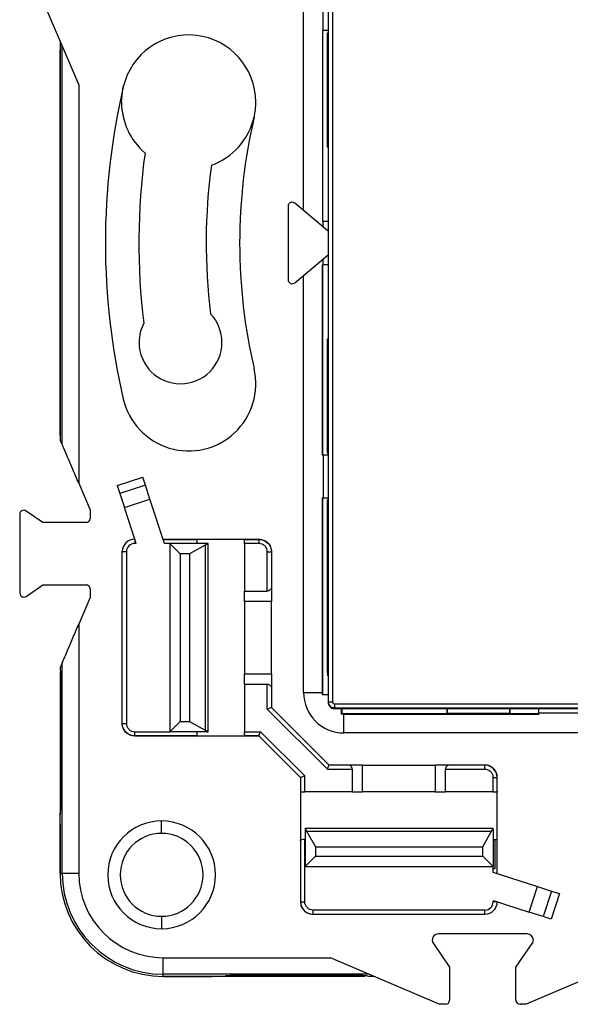
# Model space of a CAD drawing. Units: millimetres. Extents: x 0 to 420, y 0 to 297.
# Drawn here: x 105 to 131, y 134 to 182 of the extents above; entities that cross this region are included whole.
import ezdxf

# ---------------------------------------------------------------- set-up
doc = ezdxf.new("R2010")
doc.units = ezdxf.units.MM

msp = doc.modelspace()

# ---------------------------------------------------------------- linework, layer by layer
at = {"color": 7, "linetype": 'Continuous'}
for p, q in [((119.394, 193.208), (119.394, 148.867)), ((119.413, 148.885), (119.413, 193.189)), ((119.613, 193.189), (119.613, 148.885)), ((118.215, 172.602), (118.215, 192.737)), ((107.364, 178.689), (105.115, 183.937)), ((119.165, 181.287), (119.165, 183.337)), ((119.165, 181.287), (119.124, 181.287)), ((119.124, 181.287), (119.124, 172.087)), ((119.139, 172.087), (119.139, 181.287)), ((119.394, 181.287), (119.165, 181.287)), ((119.365, 175.664), (119.365, 181.187)), ((119.365, 181.187), (119.394, 181.187)), ((106.465, 180.787), (106.465, 161.541)), ((106.465, 161.737), (106.465, 180.337)), ((106.567, 161.302), (106.567, 180.548)), ((107.364, 178.689), (107.364, 159.443)), ((119.365, 175.664), (119.394, 175.663)), ((117.465, 172.806), (117.465, 169.268)), ((119.394, 171.604), (117.794, 172.959)), ((119.165, 172.087), (119.124, 172.087)), ((119.165, 171.799), (119.165, 172.087)), ((119.165, 172.087), (119.394, 172.087)), ((117.794, 169.116), (119.394, 170.47)), ((119.165, 169.987), (119.165, 170.276)), ((119.165, 169.987), (119.124, 169.987)), ((119.124, 160.787), (119.124, 169.987)), ((119.139, 160.787), (119.139, 169.987)), ((119.394, 169.987), (119.165, 169.987)), ((118.215, 149.337), (118.215, 169.472)), ((119.365, 166.41), (119.394, 166.412)), ((119.365, 160.887), (119.365, 166.41)), ((106.567, 161.302), (106.465, 161.541)), ((119.165, 160.787), (119.124, 160.787)), ((119.165, 160.787), (119.165, 158.737)), ((119.394, 160.787), (119.165, 160.787)), ((119.365, 160.887), (119.394, 160.887)), ((109.222, 159.332), (110.458, 159.734)), ((110.584, 159.346), (110.458, 159.734)), ((107.364, 159.443), (107.915, 158.158)), ((109.222, 159.332), (109.347, 158.945)), ((110.584, 159.346), (109.347, 158.945)), ((110.802, 158.674), (110.584, 159.346)), ((109.347, 158.945), (109.566, 158.272)), ((109.566, 158.272), (110.802, 158.674)), ((110.13, 156.537), (109.566, 158.272)), ((111.499, 156.528), (110.802, 158.674)), ((119.165, 158.737), (119.124, 158.737)), ((119.124, 149.337), (119.124, 158.737)), ((119.139, 149.237), (119.139, 158.737)), ((119.165, 158.737), (119.394, 158.737)), ((119.365, 150.287), (119.365, 158.637)), ((119.394, 158.637), (119.365, 158.637)), ((104.515, 157.934), (104.515, 154.14)), ((105.639, 157.537), (104.829, 158.098)), ((107.915, 158.158), (107.915, 157.737)), ((107.715, 157.537), (105.639, 157.537)), ((110.065, 156.737), (110.065, 156.537)), ((110.13, 156.537), (110.065, 156.537)), ((111.432, 156.737), (113.003, 156.737)), ((111.434, 156.728), (113.048, 156.728)), ((111.765, 156.528), (111.499, 156.528)), ((112.265, 156.028), (111.765, 156.528)), ((113.564, 156.528), (111.765, 156.528)), ((111.765, 156.528), (111.765, 147.446)), ((113.473, 156.45), (112.715, 156.028)), ((113.003, 156.737), (113.048, 156.728)), ((113.003, 156.737), (115.426, 156.737)), ((113.473, 156.45), (113.473, 147.525)), ((113.615, 156.528), (113.564, 156.528)), ((113.615, 147.446), (113.615, 156.528)), ((116.065, 156.528), (115.365, 156.528)), ((115.365, 156.528), (115.365, 154.237)), ((115.426, 156.737), (115.382, 156.728)), ((115.382, 156.728), (116.065, 156.728)), ((115.426, 156.737), (116.065, 156.737)), ((116.065, 156.728), (116.065, 156.737)), ((116.065, 156.528), (116.065, 156.728)), ((109.465, 147.846), (109.465, 156.137)), ((109.465, 156.137), (109.665, 156.137)), ((109.665, 156.137), (109.665, 147.846)), ((112.715, 156.028), (112.265, 156.028)), ((112.265, 156.028), (112.265, 147.946)), ((112.715, 156.028), (112.715, 147.946)), ((116.465, 156.128), (116.665, 156.128)), ((116.465, 154.237), (116.465, 156.128)), ((116.665, 156.137), (116.665, 156.128)), ((116.665, 156.128), (116.665, 154.437)), ((104.829, 153.976), (105.639, 154.537)), ((105.639, 154.537), (107.715, 154.537)), ((107.915, 154.337), (107.915, 153.917)), ((115.365, 153.737), (115.365, 154.237)), ((115.365, 154.237), (116.465, 154.237)), ((116.665, 154.437), (116.665, 153.737)), ((107.915, 153.917), (107.364, 152.632)), ((116.665, 153.737), (115.365, 153.737)), ((115.365, 153.737), (115.365, 150.237)), ((116.665, 150.237), (116.665, 153.737)), ((107.364, 152.632), (107.364, 140.617)), ((106.567, 150.772), (106.478, 150.565)), ((106.567, 140.617), (106.567, 150.772)), ((106.465, 150.337), (106.465, 149.477)), ((115.365, 150.237), (116.665, 150.237)), ((115.365, 149.737), (115.365, 150.237)), ((116.665, 150.237), (116.665, 149.537)), ((115.365, 149.737), (116.465, 149.737)), ((115.365, 149.737), (115.365, 147.446)), ((116.465, 148.534), (116.465, 149.737)), ((106.465, 149.477), (106.465, 144.597)), ((106.465, 149.477), (106.517, 149.477)), ((106.517, 144.597), (106.517, 149.477)), ((116.665, 149.537), (116.665, 148.617)), ((118.215, 149.337), (119.124, 149.337)), ((119.124, 149.223), (119.139, 149.237)), ((119.139, 149.237), (119.394, 149.237)), ((119.394, 149.225), (119.124, 149.223)), ((119.394, 148.867), (119.413, 148.885)), ((119.413, 148.885), (119.613, 148.885)), ((119.713, 148.785), (119.713, 148.585)), ((119.713, 148.785), (164.016, 148.785)), ((119.362, 145.637), (116.465, 148.534)), ((116.665, 148.617), (119.445, 145.837)), ((119.713, 148.585), (119.694, 148.567)), ((119.694, 148.567), (164.035, 148.567)), ((164.016, 148.585), (119.713, 148.585)), ((120.05, 148.296), (120.053, 148.567)), ((120.065, 148.311), (120.05, 148.296)), ((120.065, 148.567), (120.065, 148.311)), ((125.139, 148.311), (120.065, 148.311)), ((120.165, 147.387), (120.165, 148.297)), ((120.165, 148.297), (129.565, 148.297)), ((125.139, 148.311), (125.139, 148.567)), ((125.165, 148.337), (125.139, 148.311)), ((125.165, 148.337), (125.165, 148.567)), ((125.165, 148.337), (128.165, 148.337)), ((128.165, 148.337), (128.165, 148.567)), ((128.165, 148.337), (128.191, 148.311)), ((128.191, 148.311), (128.191, 148.567)), ((129.565, 148.311), (128.191, 148.311)), ((129.565, 148.337), (129.565, 148.567)), ((129.565, 148.337), (129.565, 148.297)), ((131.615, 148.337), (129.565, 148.337)), ((109.465, 147.846), (109.665, 147.846)), ((109.465, 147.837), (109.465, 147.846)), ((111.765, 147.446), (112.265, 147.946)), ((112.265, 147.946), (112.715, 147.946)), ((112.715, 147.946), (113.473, 147.525)), ((110.065, 147.246), (110.065, 147.446)), ((110.065, 147.446), (111.765, 147.446)), ((113.564, 147.446), (111.765, 147.446)), ((113.564, 147.446), (113.615, 147.446)), ((115.365, 147.446), (116.139, 147.446)), ((116.139, 147.446), (118.273, 145.311)), ((139.196, 147.387), (120.165, 147.387)), ((113.048, 147.246), (110.065, 147.246)), ((110.065, 147.246), (110.065, 147.237)), ((113.003, 147.237), (110.065, 147.237)), ((113.003, 147.237), (113.048, 147.246)), ((115.426, 147.237), (113.003, 147.237)), ((116.056, 147.246), (115.382, 147.246)), ((115.426, 147.237), (115.382, 147.246)), ((116.065, 147.237), (115.426, 147.237)), ((118.073, 145.228), (116.056, 147.246)), ((119.362, 145.637), (120.565, 145.637)), ((120.365, 145.837), (119.445, 145.837)), ((121.065, 145.837), (120.365, 145.837)), ((120.565, 145.637), (120.565, 144.537)), ((121.065, 144.537), (121.065, 145.837)), ((121.065, 145.837), (124.565, 145.837)), ((124.565, 145.837), (124.565, 144.537)), ((125.265, 145.837), (124.565, 145.837)), ((125.065, 144.537), (125.065, 145.637)), ((125.065, 145.637), (126.956, 145.637)), ((126.956, 145.837), (125.265, 145.837)), ((126.956, 145.637), (126.956, 145.837)), ((126.965, 145.837), (126.956, 145.837)), ((118.065, 145.237), (118.065, 144.598)), ((118.073, 145.228), (118.073, 144.554)), ((118.273, 144.537), (118.273, 145.311)), ((127.356, 145.237), (127.556, 145.237)), ((127.356, 145.237), (127.356, 144.537)), ((127.556, 144.554), (127.556, 145.237)), ((127.556, 145.237), (127.565, 145.237)), ((127.565, 144.598), (127.565, 145.237)), ((106.465, 144.597), (106.465, 143.525)), ((106.517, 144.597), (106.465, 144.597)), ((118.065, 144.598), (118.073, 144.554)), ((118.065, 144.598), (118.065, 142.176)), ((120.565, 144.537), (118.273, 144.537)), ((120.565, 144.537), (121.065, 144.537)), ((124.565, 144.537), (121.065, 144.537)), ((124.565, 144.537), (125.065, 144.537)), ((127.356, 144.537), (125.065, 144.537)), ((127.565, 144.598), (127.556, 144.554)), ((127.565, 142.176), (127.565, 144.598)), ((106.465, 140.617), (106.465, 143.525)), ((111.365, 142.537), (111.365, 143.137)), ((106.465, 142.972), (106.465, 140.617)), ((118.284, 142.787), (118.284, 142.737)), ((118.284, 142.787), (127.366, 142.787)), ((118.284, 142.737), (118.284, 140.937)), ((118.363, 142.645), (127.288, 142.645)), ((118.363, 142.645), (118.784, 141.887)), ((126.866, 141.887), (127.288, 142.645)), ((127.366, 142.737), (127.366, 142.787)), ((127.366, 142.737), (127.366, 140.937)), ((118.065, 142.176), (118.073, 142.22)), ((118.065, 142.176), (118.065, 139.237)), ((118.073, 142.22), (118.073, 139.237)), ((118.273, 139.237), (118.273, 142.237)), ((118.273, 142.237), (118.284, 142.237)), ((127.466, 140.838), (127.466, 142.235)), ((127.556, 140.607), (127.556, 142.22)), ((127.565, 142.176), (127.556, 142.22)), ((127.565, 140.604), (127.565, 142.176)), ((118.784, 141.887), (126.866, 141.887)), ((118.784, 141.887), (118.784, 141.437)), ((126.866, 141.437), (126.866, 141.887)), ((118.784, 141.437), (118.284, 140.937)), ((118.784, 141.437), (126.866, 141.437)), ((127.366, 140.937), (126.866, 141.437)), ((118.284, 140.937), (127.366, 140.937)), ((127.356, 140.937), (127.356, 140.672)), ((127.366, 140.838), (127.366, 140.937)), ((127.366, 140.838), (127.466, 140.838)), ((106.465, 140.617), (106.567, 140.617)), ((106.567, 140.617), (107.364, 140.617)), ((127.356, 140.672), (129.502, 139.975)), ((129.1, 138.738), (129.502, 139.975)), ((129.502, 139.975), (130.174, 139.756)), ((130.174, 139.756), (129.772, 138.52)), ((130.174, 139.756), (130.561, 139.63)), ((127.365, 139.302), (129.1, 138.738)), ((127.365, 139.302), (127.365, 139.237)), ((130.561, 139.63), (130.16, 138.394)), ((118.073, 139.237), (118.065, 139.237)), ((118.073, 139.237), (118.273, 139.237)), ((118.674, 138.637), (118.674, 138.837)), ((126.965, 138.837), (118.674, 138.837)), ((126.965, 138.637), (126.965, 138.837)), ((127.565, 139.237), (127.365, 139.237)), ((111.365, 138.537), (111.365, 137.937)), ((118.665, 138.637), (118.674, 138.637)), ((118.674, 138.637), (126.965, 138.637)), ((129.772, 138.52), (129.1, 138.738)), ((130.16, 138.394), (129.772, 138.52)), ((129.005, 137.687), (124.725, 137.687)), ((124.478, 137.216), (125.265, 136.08)), ((128.465, 136.08), (129.251, 137.216)), ((111.445, 135.739), (111.445, 136.536)), ((111.445, 136.536), (119.516, 136.536)), ((124.765, 134.287), (119.516, 136.536)), ((134.213, 136.536), (128.965, 134.287)), ((125.265, 136.08), (125.265, 134.487)), ((128.465, 134.487), (128.465, 136.08)), ((121.376, 135.739), (111.445, 135.739)), ((111.445, 135.637), (111.445, 135.739)), ((114.353, 135.637), (111.445, 135.637)), ((111.445, 135.637), (113.8, 135.637)), ((115.425, 135.637), (114.353, 135.637)), ((115.425, 135.69), (120.304, 135.69)), ((115.425, 135.69), (115.425, 135.637)), ((120.304, 135.637), (115.425, 135.637)), ((120.304, 135.637), (120.304, 135.69)), ((121.165, 135.637), (120.304, 135.637)), ((125.065, 134.287), (124.765, 134.287)), ((128.965, 134.287), (128.665, 134.287))]:
    msp.add_line(p, q, dxfattribs=at)
at = {"color": 7, "linetype": 'Continuous', "flags": 128}
for points in [[(109.431, 177.837), (109.493, 178.469), (109.516, 178.572)], [(119.365, 150.287), (119.374, 150.19), (119.394, 150.118)]]:
    msp.add_lwpolyline(points, dxfattribs=at)
at = {"color": 7, "linetype": 'Continuous'}
for centre, radius, start, end in [((112.671, 177.837), 3.24, 0, 166.888), ((141.865, 171.037), 33.215, 166.888, 180), ((112.671, 177.837), 3.24, 180, 229.4303), ((112.671, 177.837), 3.24, 346.888, 0), ((112.671, 177.837), 3.24, 289.7074, 346.888), ((141.865, 171.037), 26.735, 166.888, 180), ((141.865, 171.037), 31.6, 172.1081, 187.044), ((141.865, 171.037), 28.35, 172.3994, 186.9229), ((141.865, 171.037), 33.215, 180, 193.112), ((141.865, 171.037), 26.735, 180, 193.112), ((112.277, 166.237), 2, 0, 43.7438), ((112.277, 166.237), 2, 152.4559, 180), ((112.277, 166.237), 2, 180, 0), ((112.671, 164.237), 3.24, 193.112, 13.112), ((104.715, 157.934), 0.2, 55.3048, 180), ((107.715, 157.737), 0.2, 270, 0), ((110.065, 156.137), 0.6, 90, 180), ((110.065, 156.137), 0.4, 90, 180), ((107.715, 154.337), 0.2, 0, 90), ((104.715, 154.14), 0.2, 180, 270), ((104.715, 154.14), 0.2, 270, 304.6952), ((120.165, 149.337), 1.95, 180, 270), ((6.221, 149.337), 112.903, 359.94186, 359.99991), ((120.165, 35.393), 112.903, 90.00009, 90.05814), ((111.365, 140.537), 2.6, 90, 270), ((111.365, 140.537), 2.6, 270, 90), ((111.365, 140.537), 2, 90, 180), ((111.365, 140.537), 2, 0, 90), ((111.445, 140.617), 4.98, 180, 270), ((111.445, 140.617), 4.878, 180, 270), ((111.445, 140.617), 4.081, 180, 270), ((111.365, 140.537), 2, 180, 270), ((111.365, 140.537), 2, 270, 0), ((126.965, 139.237), 0.4, 270, 0), ((126.965, 139.237), 0.6, 270, 0), ((124.725, 137.387), 0.3, 90, 214.6952), ((129.005, 137.387), 0.3, 0, 90), ((129.005, 137.387), 0.3, 325.3048, 0), ((125.065, 134.487), 0.2, 270, 0), ((128.665, 134.487), 0.2, 180, 270)]:
    msp.add_arc(centre, radius, start, end, dxfattribs=at)
for points, knots in [([(117.665, 173.006), (117.618, 173.006), (117.562, 172.986), (117.484, 172.908), (117.465, 172.853), (117.465, 172.806)], [0, 0, 0, 0, 0.5, 0.5, 1, 1, 1, 1]), ([(117.465, 169.268), (117.465, 169.238), (117.472, 169.203), (117.51, 169.136), (117.542, 169.105), (117.619, 169.069), (117.663, 169.065), (117.739, 169.079), (117.771, 169.096), (117.794, 169.116)], [0, 0, 0, 0, 0.25, 0.25, 0.5, 0.5, 0.75, 0.75, 1, 1, 1, 1]), ([(107.364, 159.443), (107.274, 159.653), (107.178, 159.878), (106.99, 160.314), (106.9, 160.525), (106.747, 160.882), (106.685, 161.027), (106.599, 161.228), (106.575, 161.284), (106.567, 161.302)], [0, 0, 0, 0, 0.25, 0.25, 0.5, 0.5, 0.75, 0.75, 1, 1, 1, 1]), ([(113.048, 156.728), (113.052, 156.727), (113.056, 156.707), (113.063, 156.63), (113.065, 156.575), (113.065, 156.528)], [0, 0, 0, 0, 0.5, 0.5, 1, 1, 1, 1]), ([(115.365, 156.528), (115.365, 156.575), (115.366, 156.63), (115.373, 156.707), (115.378, 156.727), (115.382, 156.728)], [0, 0, 0, 0, 0.5, 0.5, 1, 1, 1, 1]), ([(116.065, 156.737), (116.135, 156.737), (116.212, 156.724), (116.359, 156.666), (116.43, 156.62), (116.548, 156.503), (116.593, 156.432), (116.652, 156.284), (116.665, 156.208), (116.665, 156.137)], [0, 0, 0, 0, 0.25, 0.25, 0.5, 0.5, 0.75, 0.75, 1, 1, 1, 1]), ([(116.065, 156.728), (116.222, 156.728), (116.378, 156.664), (116.6, 156.441), (116.665, 156.285), (116.665, 156.128)], [0, 0, 0, 0, 0.5, 0.5, 1, 1, 1, 1]), ([(116.465, 156.128), (116.465, 156.175), (116.456, 156.226), (116.417, 156.325), (116.387, 156.372), (116.308, 156.45), (116.261, 156.481), (116.163, 156.52), (116.112, 156.528), (116.065, 156.528)], [0, 0, 0, 0, 0.25, 0.25, 0.5, 0.5, 0.75, 0.75, 1, 1, 1, 1]), ([(116.665, 154.437), (116.665, 154.39), (116.645, 154.335), (116.567, 154.257), (116.512, 154.237), (116.465, 154.237)], [0, 0, 0, 0, 0.5, 0.5, 1, 1, 1, 1]), ([(106.567, 150.772), (106.575, 150.79), (106.599, 150.846), (106.685, 151.047), (106.747, 151.192), (106.9, 151.549), (106.99, 151.76), (107.178, 152.196), (107.274, 152.421), (107.364, 152.632)], [0, 0, 0, 0, 0.25, 0.25, 0.5, 0.5, 0.75, 0.75, 1, 1, 1, 1]), ([(106.517, 149.477), (106.517, 149.65), (106.514, 149.829), (106.504, 150.164), (106.496, 150.32), (106.486, 150.452)], [0, 0, 0, 0, 0.5, 0.5, 1, 1, 1, 1]), ([(116.465, 149.737), (116.512, 149.737), (116.567, 149.718), (116.645, 149.639), (116.665, 149.584), (116.665, 149.537)], [0, 0, 0, 0, 0.5, 0.5, 1, 1, 1, 1]), ([(119.394, 148.867), (119.394, 148.796), (119.424, 148.713), (119.541, 148.596), (119.624, 148.567), (119.694, 148.567)], [0, 0, 0, 0, 0.5, 0.5, 1, 1, 1, 1]), ([(119.713, 148.585), (119.635, 148.585), (119.557, 148.618), (119.445, 148.729), (119.413, 148.807), (119.413, 148.885)], [0, 0, 0, 0, 0.5, 0.5, 1, 1, 1, 1]), ([(119.613, 148.885), (119.613, 148.862), (119.623, 148.834), (119.662, 148.795), (119.69, 148.785), (119.713, 148.785)], [0, 0, 0, 0, 0.5, 0.5, 1, 1, 1, 1]), ([(116.465, 148.534), (116.512, 148.554), (116.567, 148.577), (116.645, 148.609), (116.665, 148.617), (116.665, 148.617)], [0, 0, 0, 0, 0.5, 0.5, 1, 1, 1, 1]), ([(110.065, 147.246), (109.908, 147.246), (109.752, 147.311), (109.529, 147.533), (109.465, 147.689), (109.465, 147.846)], [0, 0, 0, 0, 0.5, 0.5, 1, 1, 1, 1]), ([(110.065, 147.237), (109.994, 147.237), (109.918, 147.25), (109.77, 147.308), (109.699, 147.354), (109.582, 147.471), (109.536, 147.542), (109.478, 147.69), (109.465, 147.766), (109.465, 147.837)], [0, 0, 0, 0, 0.25, 0.25, 0.5, 0.5, 0.75, 0.75, 1, 1, 1, 1]), ([(109.665, 147.846), (109.665, 147.799), (109.673, 147.748), (109.712, 147.649), (109.743, 147.602), (109.821, 147.524), (109.868, 147.493), (109.967, 147.454), (110.018, 147.446), (110.065, 147.446)], [0, 0, 0, 0, 0.25, 0.25, 0.5, 0.5, 0.75, 0.75, 1, 1, 1, 1]), ([(113.065, 147.446), (113.065, 147.399), (113.063, 147.345), (113.056, 147.267), (113.052, 147.247), (113.048, 147.246)], [0, 0, 0, 0, 0.5, 0.5, 1, 1, 1, 1]), ([(115.382, 147.246), (115.378, 147.247), (115.373, 147.267), (115.366, 147.345), (115.365, 147.399), (115.365, 147.446)], [0, 0, 0, 0, 0.5, 0.5, 1, 1, 1, 1]), ([(116.056, 147.246), (116.056, 147.247), (116.065, 147.267), (116.097, 147.345), (116.119, 147.399), (116.139, 147.446)], [0, 0, 0, 0, 0.5, 0.5, 1, 1, 1, 1]), ([(119.445, 145.837), (119.445, 145.837), (119.437, 145.818), (119.404, 145.739), (119.381, 145.684), (119.362, 145.637)], [0, 0, 0, 0, 0.5, 0.5, 1, 1, 1, 1]), ([(120.565, 145.637), (120.565, 145.684), (120.545, 145.739), (120.467, 145.818), (120.412, 145.837), (120.365, 145.837)], [0, 0, 0, 0, 0.5, 0.5, 1, 1, 1, 1]), ([(125.265, 145.837), (125.218, 145.837), (125.162, 145.818), (125.084, 145.739), (125.065, 145.684), (125.065, 145.637)], [0, 0, 0, 0, 0.5, 0.5, 1, 1, 1, 1]), ([(126.956, 145.637), (127.003, 145.637), (127.054, 145.628), (127.152, 145.589), (127.2, 145.559), (127.278, 145.481), (127.308, 145.434), (127.347, 145.335), (127.356, 145.284), (127.356, 145.237)], [0, 0, 0, 0, 0.25, 0.25, 0.5, 0.5, 0.75, 0.75, 1, 1, 1, 1]), ([(127.565, 145.237), (127.565, 145.308), (127.552, 145.384), (127.493, 145.532), (127.448, 145.603), (127.33, 145.72), (127.259, 145.766), (127.112, 145.824), (127.035, 145.837), (126.965, 145.837)], [0, 0, 0, 0, 0.25, 0.25, 0.5, 0.5, 0.75, 0.75, 1, 1, 1, 1]), ([(118.273, 145.311), (118.227, 145.292), (118.172, 145.269), (118.094, 145.237), (118.074, 145.229), (118.073, 145.228)], [0, 0, 0, 0, 0.5, 0.5, 1, 1, 1, 1]), ([(106.517, 144.597), (106.517, 144.424), (106.514, 144.245), (106.504, 143.91), (106.496, 143.754), (106.486, 143.622)], [0, 0, 0, 0, 0.5, 0.5, 1, 1, 1, 1]), ([(118.073, 144.554), (118.074, 144.55), (118.094, 144.545), (118.172, 144.539), (118.227, 144.537), (118.273, 144.537)], [0, 0, 0, 0, 0.5, 0.5, 1, 1, 1, 1]), ([(127.356, 144.537), (127.403, 144.537), (127.457, 144.539), (127.535, 144.545), (127.555, 144.55), (127.556, 144.554)], [0, 0, 0, 0, 0.5, 0.5, 1, 1, 1, 1]), ([(106.465, 142.972), (106.465, 143.088), (106.467, 143.207), (106.474, 143.431), (106.479, 143.535), (106.486, 143.622)], [0, 0, 0, 0, 0.5, 0.5, 1, 1, 1, 1]), ([(118.273, 142.237), (118.227, 142.237), (118.172, 142.235), (118.094, 142.229), (118.074, 142.224), (118.073, 142.22)], [0, 0, 0, 0, 0.5, 0.5, 1, 1, 1, 1]), ([(127.556, 142.22), (127.555, 142.223), (127.547, 142.225), (127.515, 142.231), (127.492, 142.233), (127.466, 142.234)], [0, 0, 0, 0, 0.5, 0.5, 1, 1, 1, 1]), ([(118.065, 139.237), (118.065, 139.166), (118.078, 139.09), (118.136, 138.942), (118.182, 138.871), (118.299, 138.754), (118.37, 138.708), (118.518, 138.65), (118.594, 138.637), (118.665, 138.637)], [0, 0, 0, 0, 0.25, 0.25, 0.5, 0.5, 0.75, 0.75, 1, 1, 1, 1]), ([(118.674, 138.837), (118.626, 138.837), (118.576, 138.846), (118.477, 138.885), (118.43, 138.915), (118.352, 138.993), (118.321, 139.041), (118.282, 139.139), (118.273, 139.19), (118.273, 139.237)], [0, 0, 0, 0, 0.25, 0.25, 0.5, 0.5, 0.75, 0.75, 1, 1, 1, 1]), ([(113.8, 135.637), (113.916, 135.637), (114.035, 135.639), (114.258, 135.646), (114.362, 135.651), (114.45, 135.658)], [0, 0, 0, 0, 0.5, 0.5, 1, 1, 1, 1]), ([(115.425, 135.69), (115.252, 135.69), (115.073, 135.687), (114.738, 135.676), (114.582, 135.668), (114.45, 135.658)], [0, 0, 0, 0, 0.5, 0.5, 1, 1, 1, 1]), ([(121.279, 135.658), (121.148, 135.668), (120.992, 135.676), (120.656, 135.687), (120.478, 135.69), (120.304, 135.69)], [0, 0, 0, 0, 0.5, 0.5, 1, 1, 1, 1])]:
    msp.add_open_spline(points, degree=3, knots=knots, dxfattribs=at)
for points in [[(117.794, 172.959), (117.759, 172.988), (117.711, 173.006), (117.665, 173.006)], [(113.564, 156.528), (113.54, 156.496), (113.508, 156.469), (113.473, 156.45)], [(106.486, 150.452), (106.483, 150.487), (106.481, 150.525), (106.478, 150.565)], [(113.473, 147.525), (113.508, 147.505), (113.54, 147.478), (113.564, 147.446)], [(116.056, 147.246), (116.056, 147.246), (116.056, 147.246), (116.056, 147.246)], [(127.556, 145.237), (127.556, 145.564), (127.283, 145.837), (126.956, 145.837)], [(118.073, 145.228), (118.073, 145.228), (118.073, 145.228), (118.073, 145.228)], [(118.284, 142.737), (118.316, 142.712), (118.343, 142.68), (118.363, 142.645)], [(127.288, 142.645), (127.307, 142.68), (127.335, 142.712), (127.366, 142.737)], [(127.366, 142.237), (127.401, 142.237), (127.436, 142.236), (127.466, 142.235)], [(118.073, 139.237), (118.073, 138.91), (118.347, 138.637), (118.674, 138.637)], [(121.279, 135.658), (121.374, 135.651), (121.486, 135.645), (121.604, 135.642)]]:
    msp.add_open_spline(points, degree=3, dxfattribs=at)

doc.saveas('drawing.dxf')
